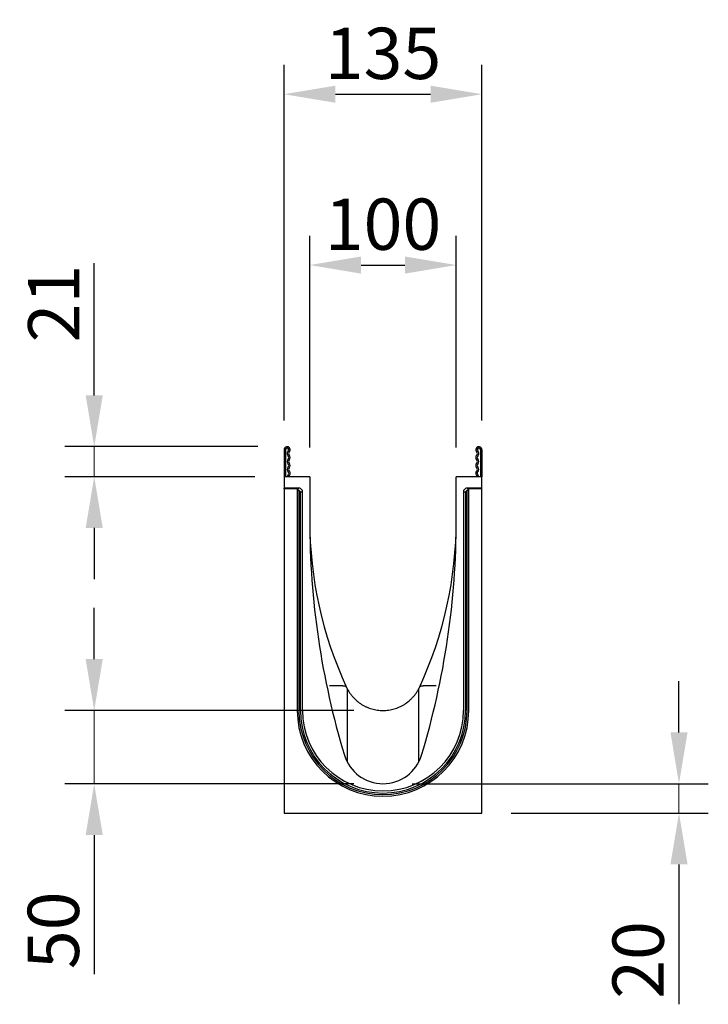
# Model space of a CAD drawing. Units: millimetres. Extents: x -649 to 1678, y 634 to 1704.
# Drawn here: x 283 to 753, y 1033 to 1704 of the extents above; entities that cross this region are included whole.
import ezdxf

# ---------------------------------------------------------------- set-up
doc = ezdxf.new("R2010")
doc.units = ezdxf.units.MM
for name, color, linetype, lineweight in [('AM_5', 3, 'Continuous', 25), ('BEMASS', 3, 'Continuous', 13), ('SICHTBAR', 7, 'Continuous', 25)]:
    doc.layers.add(name, color=color, linetype=linetype, lineweight=lineweight)
doc.layers.add('DUENN-18', color=94, linetype='Continuous')
doc.styles.add('BEMSTIL', font='arial.ttf', dxfattribs={"width": 0.8})
doc.dimstyles.new('BEMASS$0', dxfattribs={"dimscale": 10, "dimtxt": 3.5, "dimasz": 3.5, "dimexe": 2, "dimexo": 0, "dimgap": 1, "dimtad": 1, "dimdec": 1, "dimtxsty": 'BEMSTIL', "dimcen": 3, "dimclrd": 3, "dimclre": 3, "dimclrt": 4, "dimadec": 0, "dimazin": 0, "dimtfac": 1, "dimtdec": 1, "dimtofl": 0, "dimtmove": 0, "dimatfit": 0, "dimfxl": 0, "dimtolj": 1, "dimlwd": -1, "dimlwe": -1, "dimarcsym": 0})

# ---------------------------------------------------------------- blocks, each defined once
blk = doc.blocks.new('*D24')
at = {"layer": 'AM_5', "color": 3}
for p, q in [((732.94, 1218.16), (732.94, 1253.16)), ((550.99, 1183.16), (752.94, 1183.16)), ((618.49, 1163.16), (752.94, 1163.16)), ((732.94, 1128.16), (732.94, 1032.67))]:
    blk.add_line(p, q, dxfattribs=at)
for points in [[(727.11, 1218.16), (738.77, 1218.16), (732.94, 1183.16)], [(727.11, 1128.16), (738.77, 1128.16), (732.94, 1163.16)]]:
    blk.add_solid(points, dxfattribs=at)
at = {"layer": 'Defpoints', "color": 0}
for p in [(530.99, 1183.16), (732.94, 1183.16), (598.49, 1163.16)]:
    blk.add_point(p, dxfattribs=at)
at = {"layer": 'AM_5', "color": 4, "insert": (705.07, 1062.91), "char_height": 35, "attachment_point": 5, "rotation": 90, "style": 'BEMSTIL'}
blk.add_mtext('\\A1;20', dxfattribs=at)
blk = doc.blocks.new('*D25')
at = {"layer": 'AM_5', "color": 3}
for p, q in [((480.99, 1412.66), (480.99, 1557.07)), ((580.99, 1412.66), (580.99, 1557.07)), ((515.99, 1537.07), (545.99, 1537.07))]:
    blk.add_line(p, q, dxfattribs=at)
for points in [[(515.99, 1542.9), (515.99, 1531.23), (480.99, 1537.07)], [(545.99, 1542.9), (545.99, 1531.23), (580.99, 1537.07)]]:
    blk.add_solid(points, dxfattribs=at)
at = {"layer": 'Defpoints', "color": 0}
for p in [(580.99, 1537.07), (480.99, 1392.66), (580.99, 1392.66)]:
    blk.add_point(p, dxfattribs=at)
at = {"layer": 'AM_5', "color": 4, "insert": (530.99, 1564.94), "char_height": 35, "attachment_point": 5, "style": 'BEMSTIL'}
blk.add_mtext('\\A1;100', dxfattribs=at)
blk = doc.blocks.new('*D22')
at = {"layer": 'AM_5', "color": 3}
for p, q in [((333.95, 1448.16), (333.95, 1538.34)), ((445.61, 1413.16), (313.95, 1413.16)), ((443.49, 1392.66), (313.95, 1392.66)), ((333.95, 1357.66), (333.95, 1322.66))]:
    blk.add_line(p, q, dxfattribs=at)
for points in [[(328.12, 1448.16), (339.79, 1448.16), (333.95, 1413.16)], [(328.12, 1357.66), (339.79, 1357.66), (333.95, 1392.66)]]:
    blk.add_solid(points, dxfattribs=at)
at = {"layer": 'Defpoints', "color": 0}
for p in [(333.95, 1413.16), (465.61, 1413.16), (463.49, 1392.66)]:
    blk.add_point(p, dxfattribs=at)
at = {"layer": 'AM_5', "color": 4, "insert": (306.38, 1510.75), "char_height": 35, "attachment_point": 5, "rotation": 90, "style": 'BEMSTIL'}
blk.add_mtext('\\A1;21', dxfattribs=at)
blk = doc.blocks.new('*D23')
at = {"layer": 'AM_5', "color": 3}
for p, q in [((463.49, 1431.03), (463.49, 1673.62)), ((598.49, 1431.03), (598.49, 1673.62)), ((498.49, 1653.62), (563.49, 1653.62))]:
    blk.add_line(p, q, dxfattribs=at)
for points in [[(498.49, 1659.46), (498.49, 1647.79), (463.49, 1653.62)], [(563.49, 1659.46), (563.49, 1647.79), (598.49, 1653.62)]]:
    blk.add_solid(points, dxfattribs=at)
at = {"layer": 'Defpoints', "color": 0}
for p in [(598.49, 1653.62), (463.49, 1411.03), (598.49, 1411.03)]:
    blk.add_point(p, dxfattribs=at)
at = {"layer": 'AM_5', "color": 4, "insert": (530.99, 1681.5), "char_height": 35, "attachment_point": 5, "style": 'BEMSTIL'}
blk.add_mtext('\\A1;135', dxfattribs=at)
blk = doc.blocks.new('*D26')
at = {"layer": 'AM_5', "color": 3}
for p, q in [((333.95, 1268.16), (333.95, 1303.16)), ((510.99, 1233.16), (313.95, 1233.16)), ((510.99, 1183.16), (313.95, 1183.16)), ((333.95, 1148.16), (333.95, 1053.14))]:
    blk.add_line(p, q, dxfattribs=at)
for points in [[(328.12, 1268.16), (339.79, 1268.16), (333.95, 1233.16)], [(328.12, 1148.16), (339.79, 1148.16), (333.95, 1183.16)]]:
    blk.add_solid(points, dxfattribs=at)
at = {"layer": 'Defpoints', "color": 0}
for p in [(530.99, 1233.16), (333.95, 1183.16), (530.99, 1183.16)]:
    blk.add_point(p, dxfattribs=at)
at = {"layer": 'AM_5', "color": 4, "insert": (306.08, 1083.15), "char_height": 35, "attachment_point": 5, "rotation": 90, "style": 'BEMSTIL'}
blk.add_mtext('\\A1;50', dxfattribs=at)

msp = doc.modelspace()

# ---------------------------------------------------------------- linework, layer by layer
at = {"layer": 'BEMASS'}
for p, q in [((333.95, 1413.16), (333.95, 1392.66)), ((333.95, 1233.16), (333.95, 1183.16)), ((732.94, 1183.16), (732.94, 1163.16))]:
    msp.add_line(p, q, dxfattribs=at)
at = {"layer": 'DUENN-18'}
for p, q in [((464.49, 1411.03), (464.49, 1392.66)), ((597.49, 1411.03), (597.49, 1392.66)), ((473.47, 1384.44), (463.49, 1384.44)), ((598.49, 1384.44), (588.51, 1384.44)), ((472.47, 1383.44), (472.47, 1233.11)), ((472.61, 1383.3), (472.47, 1383.44)), ((473.61, 1383.3), (472.61, 1383.3)), ((473.61, 1383.3), (473.61, 1233.11)), ((473.75, 1383.3), (473.61, 1383.3)), ((474.66, 1382.38), (473.75, 1383.3)), ((474.66, 1233.11), (474.66, 1382.38)), ((474.66, 1382.38), (475.66, 1382.38)), ((476.12, 1382.84), (475.66, 1382.38)), ((586.31, 1382.38), (585.85, 1382.84)), ((586.31, 1382.38), (587.31, 1382.38)), ((588.23, 1383.3), (587.31, 1382.38)), ((587.31, 1382.38), (587.31, 1233.11)), ((588.36, 1383.3), (588.23, 1383.3)), ((588.36, 1233.11), (588.36, 1383.3)), ((589.36, 1383.3), (588.36, 1383.3)), ((589.51, 1383.44), (589.36, 1383.3)), ((589.51, 1233.11), (589.51, 1383.44)), ((494.6, 1250.1), (503.42, 1250.1)), ((558.55, 1250.1), (567.37, 1250.1)), ((506.55, 1247.1), (506.55, 1198.25)), ((555.43, 1198.25), (555.43, 1247.1))]:
    msp.add_line(p, q, dxfattribs=at)
at = {"layer": 'DUENN-18', "flags": 128}
for points in [[(466.25, 1393.87), (465.74, 1393.24), (465.56, 1392.66)], [(596.42, 1392.66), (596.24, 1393.24), (595.73, 1393.87)]]:
    msp.add_lwpolyline(points, dxfattribs=at)
at = {"layer": 'DUENN-18'}
for centre, radius, start, end in [((465.61, 1411.03), 1.12, 310.68997, 180), ((596.36, 1411.03), 1.12, 0, 229.31003), ((467.86, 1408.42), 2.32, 130.68997, 227.86648), ((467.86, 1403.01), 2.32, 132.13352, 227.86648), ((465.41, 1405.71), 1.32, 312.13352, 47.86648), ((596.56, 1405.71), 1.32, 132.13352, 227.86648), ((594.11, 1408.42), 2.32, 312.13352, 49.31003), ((594.11, 1403.01), 2.32, 312.13352, 47.86648), ((467.86, 1397.6), 2.32, 132.13352, 227.86648), ((465.41, 1400.31), 1.32, 312.13352, 47.86648), ((596.56, 1400.31), 1.32, 132.13352, 227.86648), ((594.11, 1397.6), 2.32, 312.13352, 47.86648), ((465.41, 1394.9), 1.32, 309.06735, 47.86648), ((596.56, 1394.9), 1.32, 132.13352, 230.93265), ((507.43, 1249.7), 1.58, 198.75521, 211.98882), ((530.99, 1260.66), 27.5, 204.87912, 206.06176), ((505.08, 1247.98), 1.34, 26.09457, 40.90419), ((507.66, 1249.61), 1.69, 204.92361, 206.62004), ((530.99, 1260.66), 27.5, 333.93824, 335.12088), ((556.9, 1247.98), 1.34, 139.09581, 153.90543), ((554.32, 1249.61), 1.69, 333.37996, 335.07639), ((554.54, 1249.7), 1.58, 328.01118, 341.24479), ((530.99, 1233.11), 58.52, 180, 0), ((530.99, 1233.11), 57.38, 180, 0), ((530.99, 1233.11), 56.32, 180, 0)]:
    msp.add_arc(centre, radius, start, end, dxfattribs=at)
for centre, major_axis in [((473.47, 1383.44), (0.708, -0.708)), ((588.51, 1383.44), (-0.708, -0.708))]:
    msp.add_ellipse(centre, major_axis=major_axis, ratio=0.999315, start_param=2.356537, end_param=3.926648, dxfattribs=at)
for points, knots in [([(503.42, 1250.1), (503.55, 1250.06), (503.67, 1250.02), (503.93, 1249.98), (504.06, 1249.97), (504.18, 1249.98)], [0, 0, 0, 0, 0.5, 0.5, 1, 1, 1, 1]), ([(504.18, 1249.98), (504.38, 1249.98), (504.56, 1249.97), (504.91, 1249.89), (505.07, 1249.84), (505.37, 1249.7), (505.5, 1249.61), (505.74, 1249.42), (505.84, 1249.31), (505.94, 1249.19)], [0, 0, 0, 0, 0.25, 0.25, 0.5, 0.5, 0.75, 0.75, 1, 1, 1, 1]), ([(556.04, 1249.19), (556.13, 1249.31), (556.23, 1249.42), (556.47, 1249.61), (556.61, 1249.7), (556.9, 1249.84), (557.06, 1249.89), (557.41, 1249.97), (557.6, 1249.98), (557.79, 1249.98)], [0, 0, 0, 0, 0.25, 0.25, 0.5, 0.5, 0.75, 0.75, 1, 1, 1, 1]), ([(557.79, 1249.98), (557.92, 1249.97), (558.04, 1249.98), (558.3, 1250.02), (558.43, 1250.06), (558.55, 1250.1)], [0, 0, 0, 0, 0.5, 0.5, 1, 1, 1, 1]), ([(505.94, 1249.19), (505.98, 1249.14), (506.02, 1249.08), (506.07, 1248.99), (506.09, 1248.96), (506.11, 1248.92), (506.12, 1248.91), (506.13, 1248.89), (506.13, 1248.89), (506.13, 1248.89), (506.13, 1248.89), (506.13, 1248.9)], [0, 0, 0, 0, 0.5, 0.5, 0.75, 0.75, 0.875, 0.875, 0.9375, 0.9375, 1, 1, 1, 1]), ([(506.15, 1248.85), (506.12, 1248.92), (506.08, 1248.99), (506.05, 1249.06), (506.05, 1249.07), (506.04, 1249.08), (506.04, 1249.09)], [0, 0, 0, 0, 0.0004685728, 0.0004685728, 0.0004685728, 0.0005309605, 0.0005309605, 0.0005309605, 0.0005309605]), ([(506.15, 1248.85), (506.16, 1248.83), (506.16, 1248.82), (506.16, 1248.83), (506.15, 1248.83), (506.13, 1248.84), (506.11, 1248.86), (506.09, 1248.86)], [0, 0, 0, 0, 0.25, 0.25, 0.5, 0.5, 1, 1, 1, 1]), ([(555.88, 1248.86), (555.86, 1248.86), (555.84, 1248.84), (555.82, 1248.83), (555.82, 1248.83), (555.81, 1248.82), (555.81, 1248.83), (555.83, 1248.85)], [0, 0, 0, 0, 0.5, 0.5, 0.75, 0.75, 1, 1, 1, 1]), ([(555.83, 1248.85), (555.86, 1248.92), (555.89, 1248.99), (555.92, 1249.06), (555.93, 1249.07), (555.93, 1249.08), (555.94, 1249.09)], [0, 0, 0, 0, 0.0004685728, 0.0004685728, 0.0004685728, 0.0005309605, 0.0005309605, 0.0005309605, 0.0005309605]), ([(555.85, 1248.9), (555.84, 1248.89), (555.84, 1248.89), (555.84, 1248.89), (555.84, 1248.89), (555.85, 1248.91), (555.86, 1248.92), (555.88, 1248.96), (555.9, 1248.99), (555.96, 1249.08), (556, 1249.14), (556.04, 1249.19)], [0, 0, 0, 0, 0.0625, 0.0625, 0.125, 0.125, 0.25, 0.25, 0.5, 0.5, 1, 1, 1, 1])]:
    msp.add_open_spline(points, degree=3, knots=knots, dxfattribs=at)
for points in [[(506.28, 1248.58), (506.51, 1248.11), (506.61, 1247.61), (506.55, 1247.1)], [(555.43, 1247.1), (555.36, 1247.61), (555.46, 1248.11), (555.69, 1248.58)]]:
    msp.add_open_spline(points, degree=3, dxfattribs=at)
at = {"layer": 'SICHTBAR'}
for p, q in [((463.49, 1411.03), (463.49, 1392.66)), ((598.49, 1411.03), (598.49, 1392.66)), ((480.99, 1392.66), (463.49, 1392.66)), ((463.49, 1392.66), (463.49, 1384.76)), ((480.99, 1392.66), (480.99, 1362.66)), ((580.99, 1362.66), (580.99, 1392.66)), ((598.49, 1392.66), (580.99, 1392.66)), ((598.49, 1384.76), (598.49, 1392.66)), ((474.21, 1384.76), (463.49, 1384.76)), ((463.49, 1384.44), (463.49, 1384.76)), ((463.49, 1384.44), (463.49, 1163.16)), ((474.91, 1384.47), (475.83, 1383.55)), ((586.15, 1383.55), (587.06, 1384.46)), ((598.49, 1384.76), (587.77, 1384.76)), ((598.49, 1384.44), (598.49, 1384.76)), ((598.49, 1163.16), (598.49, 1384.44)), ((476.12, 1233.11), (476.12, 1382.84)), ((585.85, 1382.84), (585.85, 1233.11)), ((463.49, 1163.16), (598.49, 1163.16))]:
    msp.add_line(p, q, dxfattribs=at)
at = {"layer": 'SICHTBAR', "flags": 128}
for points in [[(466.88, 1393.1), (466.63, 1392.79), (466.58, 1392.66)], [(595.39, 1392.66), (595.34, 1392.79), (595.1, 1393.1)]]:
    msp.add_lwpolyline(points, dxfattribs=at)
at = {"layer": 'SICHTBAR'}
for centre, radius, start, end in [((465.61, 1411.03), 2.12, 310.68997, 180), ((596.36, 1411.03), 2.12, 0, 229.31003), ((467.86, 1408.42), 1.32, 130.68997, 227.86648), ((465.41, 1405.71), 2.32, 312.13352, 47.86648), ((596.56, 1405.71), 2.32, 132.13352, 227.86648), ((594.11, 1408.42), 1.32, 312.13352, 49.31003), ((467.86, 1403.01), 1.32, 132.13352, 227.86648), ((467.86, 1397.6), 1.32, 132.13352, 227.86648), ((465.41, 1400.31), 2.32, 312.13352, 47.86648), ((596.56, 1400.31), 2.32, 132.13352, 227.86648), ((594.11, 1403.01), 1.32, 312.13352, 47.86648), ((594.11, 1397.6), 1.32, 312.13352, 47.86648), ((465.41, 1394.9), 2.32, 309.06735, 47.86648), ((596.56, 1394.9), 2.32, 132.13352, 230.93265), ((1033.16, 1362.66), 552.18, 180, 196.84022), ((750.94, 1362.66), 269.95, 180.0001, 204.92359), ((311.04, 1362.66), 269.95, 335.07641, 359.9999), ((28.81, 1362.66), 552.18, 343.15978, 0), ((530.99, 1233.11), 54.87, 180, 0), ((530.99, 1210.66), 27.5, 196.84022, 343.15978)]:
    msp.add_arc(centre, radius, start, end, dxfattribs=at)
for centre, major_axis, start_param, end_param in [((474.21, 1383.76), (-0.708, -0.708), 3.141935, 3.926648), ((587.77, 1383.76), (-0.708, 0.708), 5.49813, 6.283528), ((475.12, 1382.84), (0.708, 0.708), 5.49813, 6.283528), ((586.85, 1382.84), (0.708, -0.708), 3.141935, 3.926648)]:
    msp.add_ellipse(centre, major_axis=major_axis, ratio=0.999315, start_param=start_param, end_param=end_param, dxfattribs=at)
msp.add_open_spline([(506.28, 1248.58), (506.84, 1247.43), (507.48, 1246.33), (508.55, 1244.74), (508.93, 1244.22), (509.72, 1243.21), (510.14, 1242.72), (511.42, 1241.29), (512.34, 1240.4), (514.29, 1238.77), (515.32, 1238.02), (516.96, 1236.99), (517.52, 1236.67), (518.65, 1236.07), (519.22, 1235.79), (520.97, 1235.02), (522.16, 1234.58), (524.62, 1233.87), (525.89, 1233.6), (528.43, 1233.25), (529.7, 1233.16), (531.63, 1233.16), (532.28, 1233.18), (533.56, 1233.27), (534.2, 1233.34), (536.09, 1233.61), (537.33, 1233.87), (539.17, 1234.4), (539.78, 1234.59), (540.99, 1235.03), (541.59, 1235.28), (543.34, 1236.06), (544.47, 1236.66), (546.63, 1238), (547.66, 1238.75), (549.14, 1239.99), (549.62, 1240.42), (550.54, 1241.31), (550.98, 1241.77), (552.26, 1243.19), (553.05, 1244.19), (554.12, 1245.77), (554.46, 1246.32), (555.11, 1247.43), (555.41, 1248), (555.69, 1248.58)], degree=3, knots=[0, 0, 0, 0, 0.0625, 0.0625, 0.09375, 0.09375, 0.125, 0.125, 0.1875, 0.1875, 0.25, 0.25, 0.28125, 0.28125, 0.3125, 0.3125, 0.375, 0.375, 0.4375, 0.4375, 0.5, 0.5, 0.53125, 0.53125, 0.5625, 0.5625, 0.625, 0.625, 0.65625, 0.65625, 0.6875, 0.6875, 0.75, 0.75, 0.8125, 0.8125, 0.84375, 0.84375, 0.875, 0.875, 0.9375, 0.9375, 0.96875, 0.96875, 1, 1, 1, 1], dxfattribs=at)

# ---------------------------------------------------------------- dimensions: what is measured, and where the dimension line sits
at = {"layer": 'AM_5'}
for base, p1, p2, override, picture, middle in [((598.49, 1653.62), (463.49, 1411.03), (598.49, 1411.03), {"dimexo": 2, "dimdec": 0, "dimpost": '', "dimtdec": 0}, '*D23', (530.99, 1681.5)), ((580.99, 1537.07), (480.99, 1392.66), (580.99, 1392.66), {"dimexo": 2, "dimdec": 0, "dimtdec": 0}, '*D25', (530.99, 1564.94))]:
    dim = msp.add_linear_dim(base=base, p1=p1, p2=p2, dimstyle='BEMASS$0', override=override, dxfattribs=at)
    dim.commit()
    dim.dimension.update_dxf_attribs({"geometry": picture, "text_midpoint": middle})
for base, p1, p2, override, picture, middle in [((333.95329306, 1413.15789128), (463.48710324, 1392.65789128), (465.61210592, 1413.15789128), {"dimexo": 2, "dimdec": 0, "dimtdec": 0}, '*D22', (306.3816696, 1510.74861434)), ((333.95, 1183.16), (530.99, 1233.16), (530.99, 1183.16), {"dimexo": 2, "dimdec": 0, "dimpost": '', "dimtdec": 0}, '*D26', (306.08, 1083.15))]:
    dim = msp.add_linear_dim(base=base, p1=p1, p2=p2, angle=90, dimstyle='BEMASS$0', override=override, dxfattribs=at)
    dim.commit()
    dim.dimension.update_dxf_attribs({"geometry": picture, "text_midpoint": middle})
dim = msp.add_linear_dim(base=(732.94, 1183.16), p1=(598.49, 1163.16), p2=(530.99, 1183.16), angle=90, dimstyle='BEMASS$0', override={"dimexo": 2, "dimdec": 0, "dimtdec": 0}, dxfattribs=at)
dim.commit()
dim.dimension.update_dxf_attribs({"geometry": '*D24', "text_midpoint": (732.94, 1062.91), "dimtype": 160})

doc.saveas('drawing.dxf')
